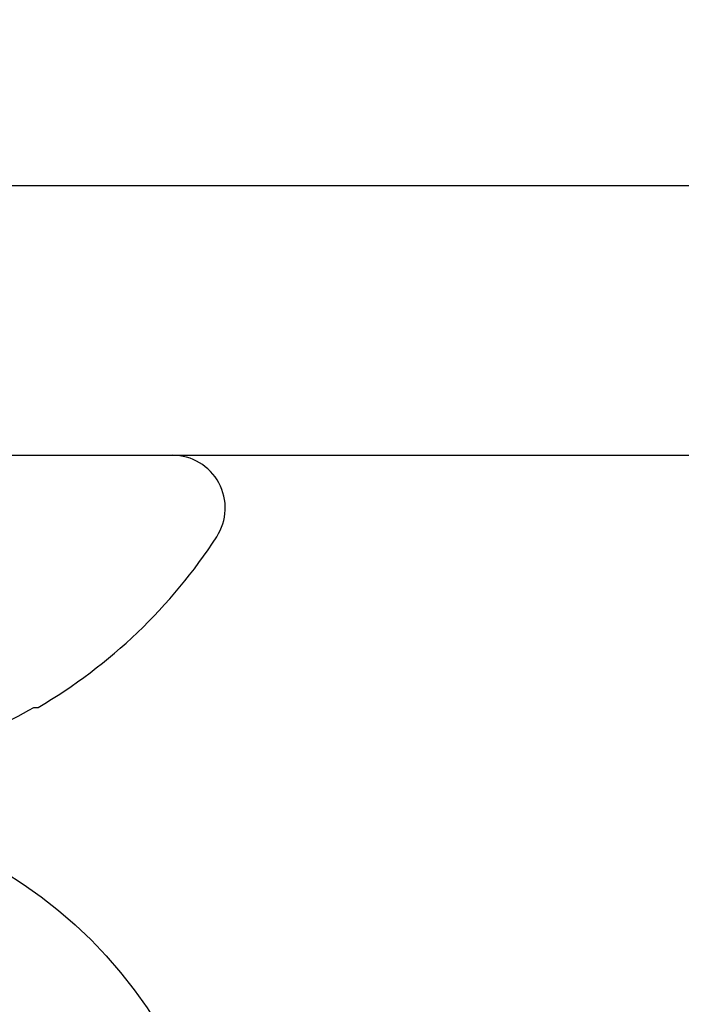
# Model space of a CAD drawing. Units: inches. Extents: x -0.1 to 10.7, y 0 to 12.4.
# Drawn here: x 7.2 to 7.5, y 6.5 to 7 of the extents above; entities that cross this region are included whole.
import ezdxf

# ---------------------------------------------------------------- set-up
doc = ezdxf.new("R2010")
doc.units = ezdxf.units.IN
doc.header["$MEASUREMENT"] = 0
doc.layers.add('Arcadia-Profile', color=5, linetype='Continuous')

# ---------------------------------------------------------------- blocks, each defined once
blk = doc.blocks.new('Clip OPG1999-14')
at = {"layer": 'Arcadia-Profile'}
for points in [[(-2.187500000000001, -0.875), (2.187500000000001, -0.875), (2.187500000000001, 0), (-2.187500000000001, 0)], [(2.187500000000001, 0), (-2.187500000000001, 0), (-2.187500000000001, -0.125), (2.187500000000001, -0.125)]]:
    blk.add_lwpolyline(points, close=True, dxfattribs=at)
blk = doc.blocks.new('Dynblock #12-11 x 0.500 PHSMS')
at = {"layer": 'Arcadia-Profile'}
blk.add_circle((0, 1.45273726548855e-17), 0.2125000025681038, dxfattribs=at)
blk = doc.blocks.new('*U9')
at = {"layer": 'Arcadia-Profile'}
for p, q in [((0, 0.1880594397940647), (0, -0.1880594397940647)), ((-0.1168615697508173, -0.1237520369014944), (-0.1168615697508173, -0.1257476613719879))]:
    blk.add_line(p, q, dxfattribs=at)
for centre, radius, start, end in [((0.1006822481016378, -0.0005451414323718318), 0.2500105033332838, 199.2616796424708, 209.5252370404625), ((0.09766265544913111, 0), 0.2486626572739935, 210.3775508006482, 237.0051467585517), ((-0.02444055919093557, -0.1880594433771674), 0.02444055919093676, 237.0051467585511, 7.63333123551244e-14)]:
    blk.add_arc(centre, radius, start, end, dxfattribs=at)

msp = doc.modelspace()

# ---------------------------------------------------------------- linework, layer by layer
at = {"layer": 'Arcadia-Profile'}
msp.add_lwpolyline([(4.310833333333333, 8.116470930988358), (10.13083333333333, 8.116470930988372, -0.414213562373095), (10.14583333333333, 8.101470930988372), (10.14583333333334, 5.92247093098837, -0.6681786379191529), (10.12022673161555, 5.911864329270573), (10.06562012989775, 5.966470930988367), (9.975833333333355, 5.966470930988374, -0.9999999999994315), (9.975833333333355, 6.016470930988371), (10.03583333333334, 6.016470930988364, 0.4142135623727828), (10.04583333333335, 6.026470930988362), (10.04583333333335, 6.871470930988353, 0.4142135623723666), (10.03583333333336, 6.881470930988359), (4.510833333333336, 6.88147093098838, 0.4142135623727828)], format="xyb", dxfattribs=at)

# ---------------------------------------------------------------- block references
at = {"layer": 'Arcadia-Profile', "lineweight": -3, "rotation": 90}
msp.add_blockref('*U9', (7.045833333333327, 6.75647093098838), dxfattribs=at)
at = {"layer": 'Arcadia-Profile', "lineweight": -3}
for name, p in [('Clip OPG1999-14', (7.045833333333327, 6.88147093098838)), ('Dynblock #12-11 x 0.500 PHSMS', (7.045833333333327, 6.381470930988366))]:
    msp.add_blockref(name, p, dxfattribs=at)

doc.saveas('drawing.dxf')
